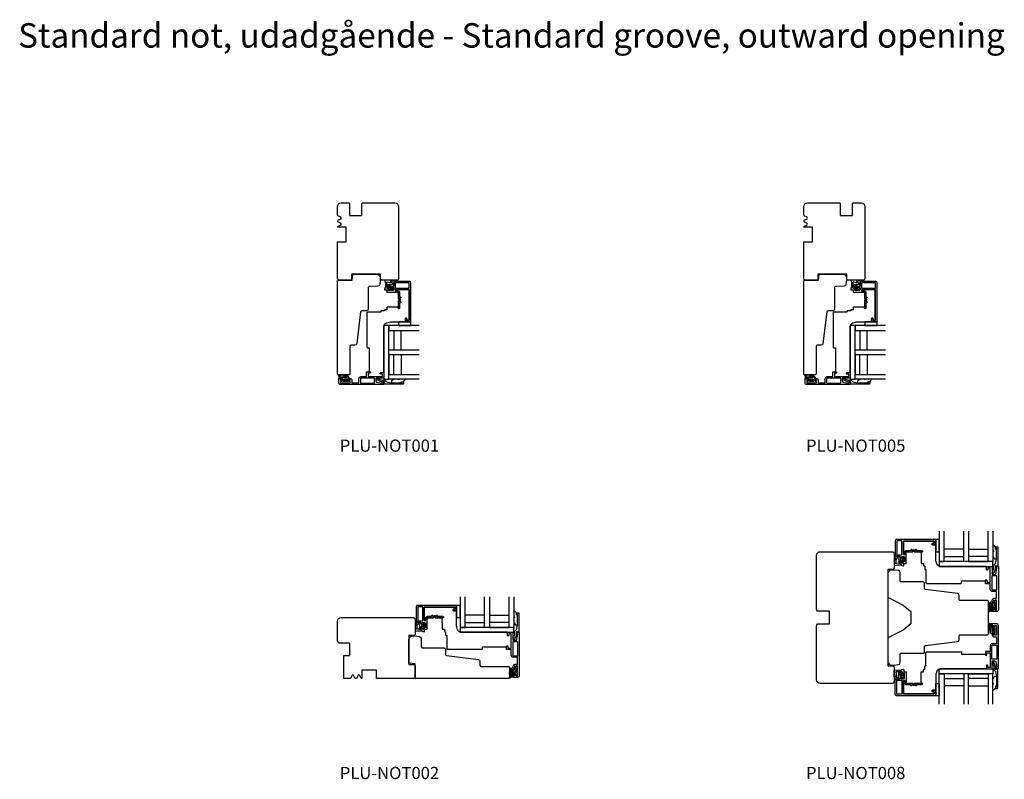
# Model space of a CAD drawing. Units: millimetres. Extents: x -380 to 428, y 153 to 775.
import ezdxf

# ---------------------------------------------------------------- set-up
doc = ezdxf.new("R2010")
doc.units = ezdxf.units.MM
doc.header["$LTSCALE"] = 0.5
for name, color, linetype in [('1', 7, 'Continuous'), ('2', 4, 'Continuous'), ('295R59x84$0$1', 7, 'Continuous'), ('CBF1001$0$1', 7, 'Continuous'), ('GLAS', 3, 'Continuous'), ('ICTEXT', 7, 'Continuous'), ('SALGDIM', 7, 'Continuous')]:
    doc.layers.add(name, color=color, linetype=linetype)
doc.styles.add('ICTEXT', font='calibri.ttf')

# ---------------------------------------------------------------- blocks, each defined once
blk = doc.blocks.new('Sekundær ramme')
at = {"layer": '1', "color": 9}
for p, q in [((-16.6, -4.4), (-20.6, -4.4)), ((-20.6, -4.4), (-20.6, -48.4)), ((-16.6, -48.4), (-16.6, -4.4)), ((-20.6, -48.4), (-16.6, -48.4))]:
    blk.add_line(p, q, dxfattribs=at)
for points in [[(-19.4, 32.7, 0.545072), (-19.86, 31.99, -0.052568), (-19.4, 29.86), (-19.4, 27.55, 0.582971), (-18.95, 27.29), (-18.1, 27.8), (-18.1, 28.9), (-18.2, 31.05, -0.467268), (-17.86, 31.36, 0.122425), (-14, 30.9, -0.414214), (-13.7, 30.6), (-13.7, 29.6), (-12.5, 29.6), (-12.5, 30.57, -0.204541), (-12.41, 30.79), (-11.94, 31.24, 0.544859), (-12.04, 31.73, 0.057746), (-15.58, 32.02), (-14.35, 32.1, 1), (-14.35, 32.7)], [(-13, 27.7, 0.414214), (-13.7, 27), (-13.7, 26.9, 0.414214), (-13.5, 26.7), (-12.7, 26.7, -0.414214), (-12.5, 26.5), (-12.5, 25.2, -0.414214), (-13.5, 24.2), (-16.6, 24.2, -0.4061), (-16.8, 24.39, 0.310207), (-17.87, 25.86, -0.317837), (-18, 26.05), (-18, 26.5, -0.414214), (-17.8, 26.7), (-16.9, 26.7, 0.414214), (-16.7, 26.9), (-16.7, 27, 0.414214), (-17.4, 27.7), (-17.7, 27.7, 0.401958), (-20.2, 25.3, 0.414214), (-19.7, 24.8), (-18.4, 24.8, -0.414214), (-18.2, 24.6), (-18.2, 23.05, 0.414214), (-18, 22.85), (-9, 22.85, -0.414214), (-8.8, 22.65), (-8.8, 17.7, 0.198912), (-8.74, 17.56), (-8.02, 16.84, -0.414214), (-8.02, 16.56), (-8.74, 15.84, 0.198912), (-8.8, 15.7), (-8.8, 9.8, 1), (-7.8, 9.8), (-7.8, 14, -0.414214), (-7.6, 14.2), (-7.5, 14.2, 0.414214), (-6.8, 14.9), (-6.8, 15, 0.414214), (-7, 15.2), (-7.6, 15.2, -0.414214), (-7.8, 15.4), (-7.8, 15.57, -0.198912), (-7.74, 15.71), (-7.46, 15.99, 0.414214), (-7.46, 17.41), (-7.74, 17.69, -0.198912), (-7.8, 17.83), (-7.8, 18, -0.414214), (-7.6, 18.2), (-7, 18.2, 0.414214), (-6.8, 18.4), (-6.8, 18.5, 0.414214), (-7.5, 19.2), (-7.6, 19.2, -0.414214), (-7.8, 19.4), (-7.8, 22.65, 0.414214), (-9, 23.85), (-10.8, 23.85, -0.414214), (-11, 24.05), (-11, 24.9, -0.414214), (-10.8, 25.1), (-0.2, 25.1, -0.414214), (0, 24.9), (0, 0, -0.414214), (-0.2, -0.2), (-1.6, -0.2, -0.414214), (-1.8, 0), (-1.8, 1.1, 1), (-3, 1.1), (-3, -1.2, 0.414214), (-2.8, -1.4), (1.2, -1.4, 0.414214), (1.4, -1.2), (1.4, 30.7, 0.414214), (0.4, 31.7), (-11, 31.7, 0.414214), (-12.5, 30.2), (-12.5, 27.9, -0.414214), (-12.7, 27.7)], [(-13.91, 24.75), (-13.13, 26.13, 0.575057), (-13.35, 26.5), (-13.6, 26.5), (-13.6, 27.4, -0.414214), (-13.2, 27.8), (-12.8, 27.8, 0.414214), (-12.5, 28.1), (-12.5, 29.6), (-13.7, 29.6), (-13.7, 29.2, -0.414214), (-14, 28.9), (-18.1, 28.9), (-18.1, 27.8), (-17, 27.8, -0.414214), (-16.6, 27.4), (-16.6, 26.5), (-16.85, 26.5, 0.575057), (-17.07, 26.13), (-16.29, 24.75, 0.269795), (-16.03, 24.6), (-14.17, 24.6, 0.269795)], [(-15.4, 27.5, 0.414214), (-15.7, 27.2), (-15.7, 25.8, 0.414214), (-15.4, 25.5), (-14.8, 25.5, 0.414214), (-14.5, 25.8), (-14.5, 27.2, 0.414214), (-14.8, 27.5)], [(0, 26.3, 0.414214), (0.2, 26.5), (0.2, 30.3, 0.414214), (0, 30.5), (-11.1, 30.5, 0.414214), (-11.3, 30.3), (-11.3, 26.5, 0.414214), (-11.1, 26.3)], [(-11.1, 30.5, 0.414214), (-11.3, 30.3), (-11.3, 26.5, 0.414214), (-11.1, 26.3), (0, 26.3, 0.414214), (0.2, 26.5), (0.2, 30.3, 0.414214), (0, 30.5)], [(-51.1, -46.39, -0.855931), (-51.19, -46.97), (-56.53, -46.97, -0.429612), (-56.73, -46.76, 0.018034), (-56.72, -46.28, -0.400514), (-56.53, -46.08)], [(-51.43, -49.33), (-53.03, -49.33, -0.414214), (-53.33, -49.03), (-53.33, -48.33, -0.351472), (-53.03, -47.93), (-51.43, -47.93, -0.351472), (-51.13, -48.33), (-51.13, -49.03, -0.414214)], [(-4.49, -50.32), (-3.92, -49.58), (-3.9, -49.56), (-3.89, -49.54), (-3.87, -49.53), (-3.84, -49.49), (-3.81, -49.45), (-3.77, -49.41), (-3.74, -49.38), (-3.72, -49.35), (-3.71, -49.34), (-3.71, -49.34), (-3.71, -49.34), (-3.71, -49.34), (-3.71, -49.34), (-3.71, -49.34), (-3.6, -49.16), (-3.58, -49.15), (-3.57, -49.13), (-3.55, -49.11), (-3.53, -49.09), (-3.53, -49.09), (-3.47, -48.99), (-3.45, -48.98), (-3.43, -48.96), (-3.42, -48.96), (-3.41, -48.95), (-3.4, -48.94), (-3.39, -48.93), (-3.38, -48.93), (-3.38, -48.92), (-3.37, -48.91), (-3.36, -48.9), (-3.35, -48.89), (-3.34, -48.88), (-3.34, -48.87), (-3.33, -48.86), (-3.32, -48.85), (-3.32, -48.84), (-3.31, -48.83), (-3.31, -48.82), (-3.3, -48.81), (-3.29, -48.8), (-3.29, -48.79), (-3.29, -48.78), (-3.28, -48.76), (-3.28, -48.75), (-3.27, -48.74), (-3.27, -48.73), (-3.27, -48.71), (-3.26, -48.69), (-3.25, -48.66), (-3.25, -48.64), (-3.24, -48.61), (-3.24, -48.6), (-3.24, -48.58), (-3.24, -48.57), (-3.24, -48.56), (-3.23, -48.54), (-3.23, -48.53), (-3.23, -48.52), (-3.24, -48.51), (-3.24, -48.5), (-3.24, -48.49), (-3.24, -48.47), (-3.24, -48.47), (-3.24, -48.46), (-3.25, -48.46), (-3.25, -48.46), (-3.25, -48.45), (-3.25, -48.45), (-3.25, -48.44), (-3.26, -48.44), (-3.26, -48.43), (-3.26, -48.43), (-3.27, -48.43), (-3.27, -48.42), (-3.27, -48.42), (-3.28, -48.42), (-3.28, -48.42), (-3.29, -48.41), (-3.29, -48.41), (-3.3, -48.41), (-3.3, -48.41), (-3.31, -48.41), (-3.32, -48.4), (-3.32, -48.4), (-3.33, -48.4), (-3.33, -48.4), (-3.35, -48.4), (-3.36, -48.4), (-3.38, -48.4), (-3.39, -48.4), (-3.41, -48.4), (-3.78, -48.4), (-7.16, -48.4, 0.060466), (-7.4, -48.43), (-8.74, -48.76), (-8.53, -48.58, 0.694093), (-8.59, -48.4), (-11.92, -48.4), (-14.21, -49.44, 0.29424), (-14.5, -49.89), (-14.5, -51, 0.414214), (-14.2, -51.3), (-7.1, -51.3, 0.337984), (-6.76, -51, -0.301608), (-5.84, -50.39), (-4.62, -50.39, 0.250436)]]:
    blk.add_lwpolyline(points, format="xyb", close=True, dxfattribs=at)
blk.add_lwpolyline([(-8.6, -4.4), (1.4, -4.4), (1.4, -1.4), (-8.6, -1.4)], close=True, dxfattribs=at)
for points in [[(-57.84, -45.25, -0.783512), (-57.59, -44.83), (-56.83, -45.06, 0.027967), (-54.73, -44.9, 0.038438), (-53.27, -44.81, -0.902933), (-53.14, -45.39), (-53.99, -45.45), (-50.48, -45.68, -0.214942), (-50.28, -45.83), (-49.37, -47.38, -0.710586), (-49.74, -47.81), (-49.95, -47.73, 0.527972), (-50.23, -47.92), (-50.23, -48.46, -0.267949), (-50.33, -48.63, 1.033263), (-50.12, -48.97, -0.923737), (-49.76, -49.21), (-50.18, -49.89, -0.260996), (-50.61, -50.13), (-53.85, -50.13, -0.260996), (-54.27, -49.89), (-54.69, -49.31, -0.804296), (-54.34, -48.97, 1.033263), (-54.13, -48.63, -0.267949), (-54.23, -48.46), (-54.23, -47.92, 0.414214), (-54.43, -47.72), (-56.94, -47.72, 0.167706), (-57.12, -47.78, -0.692902), (-57.52, -47.54, 0.279432), (-57.87, -45.21)], [(-14.75, -51.26, 0.051582), (-14.44, -51.29), (-5.8, -51.29, 0.414214), (-5.6, -51.09), (-5.6, -50.59, -0.414214), (-5.4, -50.39), (-4.8, -50.39, -0.414214), (-4.6, -50.59), (-4.6, -51.99, -0.414214), (-5.1, -52.49), (-20.1, -52.49, -0.414214), (-20.6, -51.99), (-20.6, -51.54, -0.331679), (-20.39, -51.25, 0.864689), (-20.5, -50.47), (-21.32, -50.47, 0.199048), (-21.53, -50.56), (-21.78, -50.8, -0.327527), (-22.01, -50.84), (-26.49, -48.77, -0.972542), (-25.94, -47.66), (-22.32, -49.07), (-20.5, -49.07, -0.276845), (-18.91, -50.02, 0.222092), (-18.23, -50.53), (-14.75, -51.26)]]:
    blk.add_lwpolyline(points, format="xyb", dxfattribs=at)
blk.add_circle((-16.2, 28.2), 0.2, dxfattribs=at)
at = {"layer": '2', "color": 9}
blk.add_lwpolyline([(-39.71, 6.82), (-42.91, -19.23, -0.378866), (-44.4, -20.55), (-47.6, -20.55, 0.414214), (-48.6, -21.55), (-48.6, -43.8, -0.414214), (-49.6, -44.8), (-58.1, -44.8), (-58.6, -44.3), (-58.6, 32.2, -0.414214), (-58.1, 32.7), (-46.6, 32.7), (-45.99, 37.7), (-26.6, 37.7, -0.414214), (-23.6, 34.7), (-23.6, 32.7), (-24.04, 29.12, -0.375129), (-25.51, 27.8), (-32.41, 27.71, 0.410385), (-33.4, 26.71), (-33.4, 9.2, -0.414214), (-34.9, 7.7), (-38.72, 7.7, 0.378866)], format="xyb", close=True, dxfattribs=at)
at = {"layer": '295R59x84$0$1', "color": 9, "ltscale": 0.1}
blk.add_lwpolyline([(-16.2, -1.53), (-15.32, -1.4, 0.375591), (-15.32, -1.4, 0.07006), (-15.32, -1.4), (-2.8, -1.4, -0.414214), (-3, -1.2), (-3, 1.1, -1), (-1.8, 1.1), (-1.8, 0, 0.414214), (-1.6, -0.2), (-0.2, -0.2, 0.414214), (0, 0), (0, 24.9, 0.414214), (-0.2, 25.1), (-10.8, 25.1, 0.414214), (-11, 24.9), (-11, 24.05, 0.414214), (-10.8, 23.85), (-9, 23.85, -0.414214), (-7.8, 22.65), (-7.8, 19.4, 0.414214), (-7.6, 19.2), (-7.5, 19.2, -0.414214), (-6.8, 18.5), (-6.8, 18.4, -0.414214), (-7, 18.2), (-7.6, 18.2, 0.414214), (-7.8, 18), (-7.8, 17.83, 0.198912), (-7.74, 17.69), (-7.46, 17.41, -0.414214), (-7.46, 15.99), (-7.74, 15.71, 0.198912), (-7.8, 15.57), (-7.8, 15.4, 0.414214), (-7.6, 15.2), (-7, 15.2, -0.414214), (-6.8, 15), (-6.8, 14.9, -0.414214), (-7.5, 14.2), (-7.6, 14.2, 0.414214), (-7.8, 14), (-7.8, 9.8, -1), (-8.8, 9.8), (-8.8, 10.63), (-18, 10.55, 0.41166), (-18.2, 10.35), (-18.2, 8.5), (-19.7, 8.5, 0.414214), (-20.2, 8), (-20.2, 7.82, -0.41166), (-20.4, 7.62), (-22.7, 7.6, 0.41166), (-23.2, 7.1), (-23.2, 6.89, -0.41166), (-23.4, 6.69), (-34.1, 6.6, 0.41166), (-34.6, 6.1), (-34.6, -22.09, 0.41166), (-34.1, -22.59), (-32.6, -22.6), (-32.6, -42.2), (-32.3, -42.2, -1), (-32.3, -43.4), (-33.4, -43.4, 0.414214), (-33.6, -43.6), (-33.6, -46, 0.414214), (-33.4, -46.2), (-22, -46.2, 0.414214), (-21.8, -46), (-21.8, -44.4, 0.414214), (-22, -44.2), (-23.1, -44.2, -1), (-23.1, -43), (-20.8, -43, -0.414214), (-20.6, -43.2), (-20.6, -5.11, -0.328949), (-18.49, -2.24)], format="xyb", close=True, dxfattribs=at)
at = {"layer": 'CBF1001$0$1', "color": 9}
blk.add_line((-56.2, -49.1), (-56.2, -49.1), dxfattribs=at)
for points in [[(-21.05, -50.74), (-20.66, -51.13, -0.198912), (-20.6, -51.27), (-20.6, -52.3, -0.414214), (-21.1, -52.8), (-56.1, -52.8, -0.414214), (-57.6, -51.3), (-57.6, -48.3, -0.414214), (-57.1, -47.8), (-54.9, -47.8, -0.414214), (-54.2, -48.5), (-54.2, -48.6, -0.414214), (-54.4, -48.8), (-55.9, -48.8, 0.414214), (-56.2, -49.1, 0.414214), (-55.9, -49.4), (-55.7, -49.4, -0.414214), (-55.2, -49.9), (-55.2, -50, -0.414214), (-55.4, -50.2), (-56, -50.2, 0.414214), (-56.2, -50.4), (-56.2, -51.2, 0.414214), (-56, -51.4), (-48.4, -51.4, 0.414214), (-48.2, -51.2), (-48.2, -50.4, 0.414214), (-48.4, -50.2), (-49, -50.2, -0.414214), (-49.2, -50), (-49.2, -49.9, -0.414214), (-48.7, -49.4), (-48.5, -49.4, 0.414214), (-48.2, -49.1), (-48.2, -49.1, 0.414214), (-48.5, -48.8), (-50, -48.8, -0.414214), (-50.2, -48.6), (-50.2, -48.5, -0.414214), (-49.5, -47.8), (-48.4, -47.8, -0.414214), (-46.8, -49.4), (-46.8, -51.2, 0.414214), (-46.6, -51.4), (-41.3, -51.4, 0.414214), (-41.1, -51.2), (-41.1, -47.8, -0.414214), (-39.5, -46.2), (-35, -46.2, 0.414214), (-34.8, -46), (-34.8, -42.4, -0.414214), (-34.6, -42.2), (-32.3, -42.2, -0.414214), (-31.7, -42.8), (-31.7, -42.8, -0.414214), (-32.3, -43.4), (-33.4, -43.4, 0.414214), (-33.6, -43.6), (-33.6, -46, 0.414214), (-33.4, -46.2), (-22, -46.2, 0.414214), (-21.8, -46), (-21.8, -44.4, 0.414214), (-22, -44.2), (-23.1, -44.2, -0.414214), (-23.7, -43.6, -0.414214), (-23.1, -43), (-20.8, -43, -0.414214), (-20.6, -43.2), (-20.6, -47.4, -0.414214), (-20.8, -47.6), (-27, -47.6, 0.414214), (-27.2, -47.8), (-27.2, -49.75, 0.362637), (-26.38, -50.74), (-22.21, -51.49, 0.245947), (-22.03, -51.44), (-21.33, -50.74, -0.414214)], [(-39.7, -51.6), (-28.6, -51.6, 0.414214), (-28.4, -51.4), (-28.4, -47.6, 0.414214), (-28.6, -47.4), (-39.7, -47.4, 0.414214), (-39.9, -47.6), (-39.9, -51.4, 0.414214)]]:
    blk.add_lwpolyline(points, format="xyb", close=True, dxfattribs=at)
at = {"layer": 'GLAS', "color": 9}
for p, q in [((-16.6, -24.4), (-16.6, -8.4)), ((-12.6, -8.4), (-12.6, -24.4)), ((-6.6, -24.4), (-6.6, -8.4)), ((-16.6, -28.4), (-16.6, -44.4)), ((-12.6, -44.4), (-12.6, -28.4)), ((-6.6, -28.4), (-6.6, -44.4))]:
    blk.add_line(p, q, dxfattribs=at)
for points in [[(8.32, -4.4), (-16.6, -4.4), (-16.6, -8.4), (8.32, -8.4)], [(8.32, -28.4), (-16.6, -28.4), (-16.6, -24.4), (8.32, -24.4)], [(8.32, -48.4), (-16.6, -48.4), (-16.6, -44.4), (8.32, -44.4)]]:
    blk.add_lwpolyline(points, dxfattribs=at)

msp = doc.modelspace()

# ---------------------------------------------------------------- linework, layer by layer
at = {"layer": '1', "color": 9}
for p, q in [((374.43, 331.44), (374.43, 327.44)), ((418.43, 331.44), (374.43, 331.44)), ((418.43, 327.44), (418.43, 331.44)), ((374.43, 327.44), (418.43, 327.44)), ((374.43, 239.44), (374.43, 243.44)), ((374.43, 243.44), (418.43, 243.44)), ((418.43, 243.44), (418.43, 239.44)), ((418.43, 239.44), (374.43, 239.44))]:
    msp.add_line(p, q, dxfattribs=at)
for points in [[(342.33, 335.04, 0.414214), (343.03, 334.34), (343.13, 334.34, 0.414214), (343.33, 334.54), (343.33, 335.34, -0.414214), (343.53, 335.54), (344.83, 335.54, -0.414214), (345.83, 334.54), (345.83, 331.44, -0.4061), (345.64, 331.24, 0.310207), (344.17, 330.17, -0.317837), (343.98, 330.04), (343.53, 330.04, -0.414214), (343.33, 330.24), (343.33, 331.14, 0.414214), (343.13, 331.34), (343.03, 331.34, 0.414214), (342.33, 330.64), (342.33, 330.34, 0.401958), (344.73, 327.84, 0.414214), (345.23, 328.34), (345.23, 329.64, -0.414214), (345.43, 329.84), (346.98, 329.84, 0.414214), (347.18, 330.04), (347.18, 339.04, -0.414214), (347.38, 339.24), (352.33, 339.24, 0.198912), (352.47, 339.3), (353.19, 340.02, -0.414214), (353.47, 340.02), (354.19, 339.3, 0.198912), (354.33, 339.24), (360.23, 339.24, 1), (360.23, 340.24), (356.03, 340.24, -0.414214), (355.83, 340.44), (355.83, 340.54, 0.414214), (355.13, 341.24), (355.03, 341.24, 0.414214), (354.83, 341.04), (354.83, 340.44, -0.414214), (354.63, 340.24), (354.46, 340.24, -0.198912), (354.32, 340.3), (354.04, 340.58, 0.414214), (352.62, 340.58), (352.34, 340.3, -0.198912), (352.2, 340.24), (352.03, 340.24, -0.414214), (351.83, 340.44), (351.83, 341.04, 0.414214), (351.63, 341.24), (351.53, 341.24, 0.414214), (350.83, 340.54), (350.83, 340.44, -0.414214), (350.63, 340.24), (347.38, 340.24, 0.414214), (346.18, 339.04), (346.18, 337.24, -0.414214), (345.98, 337.04), (345.13, 337.04, -0.414214), (344.93, 337.24), (344.93, 347.84, -0.414214), (345.13, 348.04), (370.03, 348.04, -0.414214), (370.23, 347.84), (370.23, 346.44, -0.414214), (370.03, 346.24), (368.93, 346.24, 1), (368.93, 345.04), (371.23, 345.04, 0.414214), (371.43, 345.24), (371.43, 349.24, 0.414214), (371.23, 349.44), (339.33, 349.44, 0.414214), (338.33, 348.44), (338.33, 337.04, 0.414214), (339.83, 335.54), (342.13, 335.54, -0.414214), (342.33, 335.34)], [(343.73, 348.04, 0.414214), (343.53, 348.24), (339.73, 348.24, 0.414214), (339.53, 348.04), (339.53, 336.94, 0.414214), (339.73, 336.74), (343.53, 336.74, 0.414214), (343.73, 336.94)], [(339.53, 336.94, 0.414214), (339.73, 336.74), (343.53, 336.74, 0.414214), (343.73, 336.94), (343.73, 348.04, 0.414214), (343.53, 348.24), (339.73, 348.24, 0.414214), (339.53, 348.04)], [(420.35, 343.55), (419.61, 344.12), (419.59, 344.13), (419.57, 344.15), (419.56, 344.17), (419.52, 344.2), (419.48, 344.23), (419.45, 344.27), (419.41, 344.3), (419.38, 344.32), (419.37, 344.33), (419.37, 344.33), (419.37, 344.33), (419.37, 344.33), (419.37, 344.33), (419.37, 344.33), (419.2, 344.44), (419.18, 344.46), (419.16, 344.47), (419.14, 344.49), (419.13, 344.51), (419.12, 344.51), (419.03, 344.57), (419.01, 344.59), (418.99, 344.61), (418.99, 344.62), (418.98, 344.63), (418.97, 344.64), (418.97, 344.65), (418.96, 344.65), (418.95, 344.66), (418.94, 344.67), (418.93, 344.68), (418.92, 344.69), (418.91, 344.7), (418.9, 344.7), (418.89, 344.71), (418.88, 344.72), (418.87, 344.72), (418.86, 344.73), (418.85, 344.73), (418.84, 344.74), (418.83, 344.74), (418.82, 344.75), (418.81, 344.75), (418.8, 344.76), (418.78, 344.76), (418.77, 344.77), (418.76, 344.77), (418.75, 344.77), (418.72, 344.78), (418.69, 344.79), (418.67, 344.79), (418.64, 344.8), (418.63, 344.8), (418.61, 344.8), (418.6, 344.8), (418.59, 344.8), (418.58, 344.8), (418.56, 344.81), (418.55, 344.81), (418.54, 344.8), (418.53, 344.8), (418.52, 344.8), (418.51, 344.8), (418.5, 344.8), (418.5, 344.8), (418.49, 344.79), (418.49, 344.79), (418.48, 344.79), (418.48, 344.79), (418.47, 344.78), (418.47, 344.78), (418.47, 344.78), (418.46, 344.78), (418.46, 344.77), (418.46, 344.77), (418.45, 344.76), (418.45, 344.76), (418.45, 344.76), (418.44, 344.75), (418.44, 344.75), (418.44, 344.74), (418.44, 344.74), (418.44, 344.73), (418.44, 344.72), (418.43, 344.72), (418.43, 344.71), (418.43, 344.71), (418.43, 344.69), (418.43, 344.68), (418.43, 344.66), (418.43, 344.65), (418.43, 344.63), (418.43, 344.26), (418.43, 340.88, 0.060466), (418.46, 340.64), (418.79, 339.3), (418.61, 339.51, 0.694093), (418.43, 339.45), (418.43, 336.12), (419.47, 333.83, 0.29424), (419.93, 333.54), (421.03, 333.54, 0.414214), (421.33, 333.84), (421.33, 340.94, 0.337984), (421.03, 341.27, -0.301608), (420.42, 342.2), (420.42, 343.42, 0.250436)], [(337.33, 328.64, 0.545072), (338.04, 328.18, -0.052568), (340.17, 328.64), (342.48, 328.64, 0.582971), (342.74, 329.09), (342.23, 329.94), (341.13, 329.94), (338.98, 329.84, -0.467268), (338.67, 330.18, 0.122425), (339.13, 334.04, -0.414214), (339.43, 334.34), (340.43, 334.34), (340.43, 335.54), (339.46, 335.54, -0.204541), (339.24, 335.63), (338.79, 336.1, 0.544859), (338.3, 336, 0.057746), (338.01, 332.46), (337.93, 333.69, 1), (337.33, 333.69)], [(345.28, 334.13), (343.9, 334.91, 0.575057), (343.53, 334.69), (343.53, 334.44), (342.63, 334.44, -0.414214), (342.23, 334.84), (342.23, 335.24, 0.414214), (341.93, 335.54), (340.43, 335.54), (340.43, 334.34), (340.83, 334.34, -0.414214), (341.13, 334.04), (341.13, 329.94), (342.23, 329.94), (342.23, 331.04, -0.414214), (342.63, 331.44), (343.53, 331.44), (343.53, 331.19, 0.575057), (343.9, 330.97), (345.28, 331.75, 0.269795), (345.43, 332.01), (345.43, 333.86, 0.269795)], [(342.53, 332.64, 0.414214), (342.83, 332.34), (344.23, 332.34, 0.414214), (344.53, 332.64), (344.53, 333.24, 0.414214), (344.23, 333.54), (342.83, 333.54, 0.414214), (342.53, 333.24)], [(390.58, 267.24), (390.58, 270.44, -0.414214), (391.58, 271.44), (413.83, 271.44, 0.414214), (414.83, 272.44), (414.83, 298.44, 0.414214), (413.83, 299.44), (391.58, 299.44, -0.414214), (390.58, 300.44), (390.58, 303.64, 0.378866), (389.26, 305.13), (363.21, 308.33, -0.378866), (362.33, 309.32), (362.33, 313.14, 0.414214), (360.83, 314.64), (343.33, 314.64, -0.414214), (342.33, 315.64), (342.33, 322.5, 0.378866), (341.01, 323.99), (337.33, 324.44), (335.33, 324.44, 0.414214), (332.33, 321.44), (332.33, 302.05), (344.83, 295.64), (351.03, 290.44), (351.03, 280.44), (344.83, 275.24), (332.33, 268.83), (332.33, 249.44, 0.414214), (335.33, 246.44), (337.33, 246.44), (341.01, 246.89, 0.378866), (342.33, 248.38), (342.33, 255.24, -0.414214), (343.33, 256.24), (360.83, 256.24, 0.414214), (362.33, 257.74), (362.33, 261.55, -0.378866), (363.21, 262.55), (389.26, 265.75, 0.378866)], [(416.42, 296.94, -0.855931), (417.01, 296.85), (417.01, 291.51, -0.429612), (416.8, 291.31, 0.018034), (416.31, 291.32, -0.400514), (416.11, 291.51)], [(419.36, 296.61), (419.36, 295.01, -0.414214), (419.06, 294.71), (418.36, 294.71, -0.351472), (417.96, 295.01), (417.96, 296.61, -0.351472), (418.36, 296.91), (419.06, 296.91, -0.414214)], [(416.42, 273.94, 0.855931), (417.01, 274.03), (417.01, 279.36, 0.429612), (416.8, 279.56, -0.018034), (416.31, 279.56, 0.400514), (416.11, 279.37)], [(419.36, 274.27), (419.36, 275.87, 0.414214), (419.06, 276.17), (418.36, 276.17, 0.351472), (417.96, 275.87), (417.96, 274.27, 0.351472), (418.36, 273.97), (419.06, 273.97, 0.414214)], [(337.33, 242.24, -0.545072), (338.04, 242.7, 0.052568), (340.17, 242.24), (342.48, 242.24, -0.582971), (342.74, 241.79), (342.23, 240.94), (341.13, 240.94), (338.98, 241.04, 0.467268), (338.67, 240.7, -0.122425), (339.13, 236.84, 0.414214), (339.43, 236.54), (340.43, 236.54), (340.43, 235.34), (339.46, 235.34, 0.204541), (339.24, 235.25), (338.79, 234.78, -0.544859), (338.3, 234.87, -0.057746), (338.01, 238.42), (337.93, 237.19, -1), (337.33, 237.19)], [(342.33, 235.84, -0.414214), (343.03, 236.54), (343.13, 236.54, -0.414214), (343.33, 236.34), (343.33, 235.54, 0.414214), (343.53, 235.34), (344.83, 235.34, 0.414214), (345.83, 236.34), (345.83, 239.44, 0.4061), (345.64, 239.64, -0.310207), (344.17, 240.71, 0.317837), (343.98, 240.84), (343.53, 240.84, 0.414214), (343.33, 240.64), (343.33, 239.74, -0.414214), (343.13, 239.54), (343.03, 239.54, -0.414214), (342.33, 240.24), (342.33, 240.54, -0.401958), (344.73, 243.04, -0.414214), (345.23, 242.54), (345.23, 241.24, 0.414214), (345.43, 241.04), (346.98, 241.04, -0.414214), (347.18, 240.84), (347.18, 231.84, 0.414214), (347.38, 231.64), (352.33, 231.64, -0.198912), (352.47, 231.58), (353.19, 230.86, 0.414214), (353.47, 230.86), (354.19, 231.58, -0.198912), (354.33, 231.64), (360.23, 231.64, -1), (360.23, 230.64), (356.03, 230.64, 0.414214), (355.83, 230.44), (355.83, 230.34, -0.414214), (355.13, 229.64), (355.03, 229.64, -0.414214), (354.83, 229.84), (354.83, 230.44, 0.414214), (354.63, 230.64), (354.46, 230.64, 0.198912), (354.32, 230.58), (354.04, 230.3, -0.414214), (352.62, 230.3), (352.34, 230.58, 0.198912), (352.2, 230.64), (352.03, 230.64, 0.414214), (351.83, 230.44), (351.83, 229.84, -0.414214), (351.63, 229.64), (351.53, 229.64, -0.414214), (350.83, 230.34), (350.83, 230.44, 0.414214), (350.63, 230.64), (347.38, 230.64, -0.414214), (346.18, 231.84), (346.18, 233.64, 0.414214), (345.98, 233.84), (345.13, 233.84, 0.414214), (344.93, 233.64), (344.93, 223.04, 0.414214), (345.13, 222.84), (370.03, 222.84, 0.414214), (370.23, 223.04), (370.23, 224.44, 0.414214), (370.03, 224.64), (368.93, 224.64, -1), (368.93, 225.84), (371.23, 225.84, -0.414214), (371.43, 225.64), (371.43, 221.64, -0.414214), (371.23, 221.44), (339.33, 221.44, -0.414214), (338.33, 222.44), (338.33, 233.84, -0.414214), (339.83, 235.34), (342.13, 235.34, 0.414214), (342.33, 235.54)], [(345.28, 236.75), (343.9, 235.97, -0.575057), (343.53, 236.19), (343.53, 236.44), (342.63, 236.44, 0.414214), (342.23, 236.04), (342.23, 235.64, -0.414214), (341.93, 235.34), (340.43, 235.34), (340.43, 236.54), (340.83, 236.54, 0.414214), (341.13, 236.84), (341.13, 240.94), (342.23, 240.94), (342.23, 239.84, 0.414214), (342.63, 239.44), (343.53, 239.44), (343.53, 239.69, -0.575057), (343.9, 239.91), (345.28, 239.13, -0.269795), (345.43, 238.86), (345.43, 237.01, -0.269795)], [(342.53, 238.24, -0.414214), (342.83, 238.54), (344.23, 238.54, -0.414214), (344.53, 238.24), (344.53, 237.64, -0.414214), (344.23, 237.34), (342.83, 237.34, -0.414214), (342.53, 237.64)], [(420.35, 227.33), (419.61, 226.76), (419.59, 226.74), (419.57, 226.73), (419.56, 226.71), (419.52, 226.68), (419.48, 226.65), (419.45, 226.61), (419.41, 226.58), (419.38, 226.56), (419.37, 226.55), (419.37, 226.55), (419.37, 226.55), (419.37, 226.55), (419.37, 226.55), (419.37, 226.55), (419.2, 226.44), (419.18, 226.42), (419.16, 226.4), (419.14, 226.39), (419.13, 226.37), (419.12, 226.37), (419.03, 226.31), (419.01, 226.29), (418.99, 226.27), (418.99, 226.26), (418.98, 226.25), (418.97, 226.24), (418.97, 226.23), (418.96, 226.22), (418.95, 226.22), (418.94, 226.21), (418.93, 226.2), (418.92, 226.19), (418.91, 226.18), (418.9, 226.18), (418.89, 226.17), (418.88, 226.16), (418.87, 226.16), (418.86, 226.15), (418.85, 226.14), (418.84, 226.14), (418.83, 226.13), (418.82, 226.13), (418.81, 226.12), (418.8, 226.12), (418.78, 226.12), (418.77, 226.11), (418.76, 226.11), (418.75, 226.1), (418.72, 226.1), (418.69, 226.09), (418.67, 226.09), (418.64, 226.08), (418.63, 226.08), (418.61, 226.08), (418.6, 226.08), (418.59, 226.08), (418.58, 226.07), (418.56, 226.07), (418.55, 226.07), (418.54, 226.07), (418.53, 226.08), (418.52, 226.08), (418.51, 226.08), (418.5, 226.08), (418.5, 226.08), (418.49, 226.09), (418.49, 226.09), (418.48, 226.09), (418.48, 226.09), (418.47, 226.09), (418.47, 226.1), (418.47, 226.1), (418.46, 226.1), (418.46, 226.11), (418.46, 226.11), (418.45, 226.11), (418.45, 226.12), (418.45, 226.12), (418.44, 226.13), (418.44, 226.13), (418.44, 226.14), (418.44, 226.14), (418.44, 226.15), (418.44, 226.15), (418.43, 226.16), (418.43, 226.17), (418.43, 226.17), (418.43, 226.19), (418.43, 226.2), (418.43, 226.22), (418.43, 226.23), (418.43, 226.25), (418.43, 226.62), (418.43, 230, -0.060466), (418.46, 230.24), (418.79, 231.58), (418.61, 231.37, -0.694093), (418.43, 231.43), (418.43, 234.76), (419.47, 237.05, -0.29424), (419.93, 237.34), (421.03, 237.34, -0.414214), (421.33, 237.04), (421.33, 229.94, -0.337984), (421.03, 229.6, 0.301608), (420.42, 228.68), (420.42, 227.45, -0.250436)], [(343.73, 222.84, -0.414214), (343.53, 222.64), (339.73, 222.64, -0.414214), (339.53, 222.84), (339.53, 233.94, -0.414214), (339.73, 234.14), (343.53, 234.14, -0.414214), (343.73, 233.94)], [(339.53, 233.94, -0.414214), (339.73, 234.14), (343.53, 234.14, -0.414214), (343.73, 233.94), (343.73, 222.84, -0.414214), (343.53, 222.64), (339.73, 222.64, -0.414214), (339.53, 222.84)]]:
    msp.add_lwpolyline(points, format="xyb", close=True, dxfattribs=at)
for points in [[(374.43, 339.44), (374.43, 349.44), (371.43, 349.44), (371.43, 339.44)], [(374.43, 231.44), (374.43, 221.44), (371.43, 221.44), (371.43, 231.44)]]:
    msp.add_lwpolyline(points, close=True, dxfattribs=at)
for points in [[(421.29, 333.29, 0.051582), (421.32, 333.59), (421.32, 342.24, 0.414214), (421.12, 342.44), (420.62, 342.44, -0.414214), (420.42, 342.64), (420.42, 343.24, -0.414214), (420.62, 343.44), (422.02, 343.44, -0.414214), (422.52, 342.94), (422.52, 327.94, -0.414214), (422.02, 327.44), (421.57, 327.44, -0.331679), (421.28, 327.65, 0.864689), (420.5, 327.54), (420.5, 326.72, 0.199048), (420.59, 326.51), (420.84, 326.26, -0.327527), (420.87, 326.03), (418.8, 321.55, -0.972542), (417.69, 322.09), (419.1, 325.72), (419.1, 327.54, -0.276845), (420.05, 329.13, 0.222092), (420.56, 329.8), (421.29, 333.29)], [(415.28, 290.2, -0.783512), (414.86, 290.45), (415.09, 291.21, 0.027967), (414.93, 293.31, 0.038438), (414.84, 294.77, -0.902933), (415.42, 294.9), (415.48, 294.05), (415.72, 297.56, -0.214942), (415.86, 297.76), (417.41, 298.67, -0.710586), (417.84, 298.3), (417.76, 298.09, 0.527972), (417.95, 297.81), (418.49, 297.81, -0.267949), (418.66, 297.71, 1.033263), (419, 297.92, -0.923737), (419.24, 298.28), (419.92, 297.86, -0.260996), (420.16, 297.43), (420.16, 294.19, -0.260996), (419.92, 293.77), (419.34, 293.35, -0.804296), (419, 293.7, 1.033263), (418.66, 293.91, -0.267949), (418.49, 293.81), (417.95, 293.81, 0.414214), (417.75, 293.61), (417.75, 291.1, 0.167706), (417.81, 290.92, -0.692902), (417.57, 290.52, 0.279432), (415.24, 290.17)], [(415.28, 280.68, 0.783512), (414.86, 280.43), (415.09, 279.67, -0.027967), (414.93, 277.56, -0.038438), (414.84, 276.11, 0.902933), (415.42, 275.98), (415.48, 276.83), (415.72, 273.32, 0.214942), (415.86, 273.12), (417.41, 272.21, 0.710586), (417.84, 272.58), (417.76, 272.79, -0.527972), (417.95, 273.07), (418.49, 273.07, 0.267949), (418.66, 273.17, -1.033263), (419, 272.96, 0.923737), (419.24, 272.6), (419.92, 273.02, 0.260996), (420.16, 273.45), (420.16, 276.69, 0.260996), (419.92, 277.11), (419.34, 277.53, 0.804296), (419, 277.18, -1.033263), (418.66, 276.97, 0.267949), (418.49, 277.07), (417.95, 277.07, -0.414214), (417.75, 277.27), (417.75, 279.78, -0.167706), (417.81, 279.96, 0.692902), (417.57, 280.36, -0.279432), (415.24, 280.71)], [(421.29, 237.59, -0.051582), (421.32, 237.28), (421.32, 228.64, -0.414214), (421.12, 228.44), (420.62, 228.44, 0.414214), (420.42, 228.24), (420.42, 227.64, 0.414214), (420.62, 227.44), (422.02, 227.44, 0.414214), (422.52, 227.94), (422.52, 242.94, 0.414214), (422.02, 243.44), (421.57, 243.44, 0.331679), (421.28, 243.23, -0.864689), (420.5, 243.34), (420.5, 244.16, -0.199048), (420.59, 244.37), (420.84, 244.62, 0.327527), (420.87, 244.85), (418.8, 249.33, 0.972542), (417.69, 248.78), (419.1, 245.16), (419.1, 243.34, 0.276845), (420.05, 241.75, -0.222092), (420.56, 241.07), (421.29, 237.59)]]:
    msp.add_lwpolyline(points, format="xyb", dxfattribs=at)
for centre in [(341.83, 331.84), (341.83, 239.04)]:
    msp.add_circle(centre, 0.2, dxfattribs=at)
at = {"layer": '2'}
for points in [[(-98.52, 625.38), (-72.02, 625.38, -0.414214), (-69.02, 622.38), (-69.02, 563.38, -0.414214), (-70.52, 561.88), (-82.72, 561.88, -0.414214), (-83.72, 562.88), (-83.72, 566.88), (-107.52, 566.88), (-107.52, 562.88, -0.414214), (-108.52, 561.88), (-117.52, 561.88, -0.414214), (-119.02, 563.38), (-119.02, 593.38), (-112.02, 593.38), (-112.02, 605.38), (-119.02, 605.38, -0.314197), (-118.37, 606.32), (-116.67, 606.94, 0.697224), (-116.67, 608.82), (-118.37, 609.44, -0.697224), (-118.37, 611.32), (-116.67, 611.94, 0.697224), (-116.67, 613.82), (-118.37, 614.44, -0.314197), (-119.02, 615.38), (-119.02, 622.38, -0.414214), (-116.02, 625.38), (-109.82, 625.38), (-109.32, 624.88), (-109.32, 614.88), (-99.02, 614.88), (-99.02, 624.88)], [(303.33, 624.88), (303.83, 625.38), (310.33, 625.38, -0.414214), (313.33, 622.38), (313.33, 563.38, -0.414214), (311.83, 561.88), (299.63, 561.88, -0.414214), (298.63, 562.88), (298.63, 566.88), (274.83, 566.88), (274.83, 562.88, -0.414214), (273.83, 561.88), (264.83, 561.88, -0.414214), (263.33, 563.38), (263.33, 593.38), (270.33, 593.38), (270.33, 605.38), (263.33, 605.38, -0.314197), (263.99, 606.32), (265.68, 606.94, 0.697224), (265.68, 608.82), (263.99, 609.44, -0.697224), (263.99, 611.32), (265.68, 611.94, 0.697224), (265.68, 613.82), (263.99, 614.44, -0.314197), (263.33, 615.38), (263.33, 622.38, -0.414214), (266.33, 625.38), (292.53, 625.38), (293.03, 624.88), (293.03, 614.88), (303.33, 614.88)], [(274.47, 280.29), (284.33, 280.29), (284.33, 290.59), (274.47, 290.59, -0.167671), (273.83, 292.44), (273.83, 336.44, -0.414214), (276.83, 339.44), (335.83, 339.44, -0.414214), (337.33, 337.94), (337.33, 325.94, -0.414214), (336.33, 324.94), (332.33, 324.94), (332.33, 245.94), (336.33, 245.94, -0.414214), (337.33, 244.94), (337.33, 232.94, -0.414214), (335.83, 231.44), (276.83, 231.44, -0.414214), (273.83, 234.44), (273.83, 278.44, -0.167671)], [(-114.02, 254.44), (-109.02, 254.44), (-109.02, 264.44), (-117.02, 264.44, -0.414214), (-119.02, 266.44), (-119.02, 282.44, -0.414214), (-116.02, 285.44), (-57.02, 285.44, -0.414214), (-55.52, 283.94), (-55.52, 271.74, -0.414214), (-56.52, 270.74), (-60.52, 270.74), (-60.52, 246.94), (-56.52, 246.94, -0.414214), (-55.52, 245.94), (-55.52, 236.94, -0.414214), (-57.02, 235.44), (-87.02, 235.44), (-87.02, 242.44), (-99.02, 242.44), (-99.02, 235.44, -0.314197), (-99.96, 236.09), (-100.58, 237.79, 0.697224), (-102.46, 237.79), (-103.08, 236.09, -0.697224), (-104.96, 236.09), (-105.58, 237.79, 0.697224), (-107.46, 237.79), (-108.08, 236.09, -0.314197), (-109.02, 235.44), (-114.02, 235.44)]]:
    msp.add_lwpolyline(points, format="xyb", close=True, dxfattribs=at)
at = {"layer": '295R59x84$0$1', "color": 9, "ltscale": 0.1}
for points in [[(371.56, 331.84), (371.43, 332.72, 0.375591), (371.43, 332.72, 0.07006), (371.43, 332.72), (371.43, 345.24, -0.414214), (371.23, 345.04), (368.93, 345.04, -1), (368.93, 346.24), (370.03, 346.24, 0.414214), (370.23, 346.44), (370.23, 347.84, 0.414214), (370.03, 348.04), (345.13, 348.04, 0.414214), (344.93, 347.84), (344.93, 337.24, 0.414214), (345.13, 337.04), (345.98, 337.04, 0.414214), (346.18, 337.24), (346.18, 339.04, -0.414214), (347.38, 340.24), (350.63, 340.24, 0.414214), (350.83, 340.44), (350.83, 340.54, -0.414214), (351.53, 341.24), (351.63, 341.24, -0.414214), (351.83, 341.04), (351.83, 340.44, 0.414214), (352.03, 340.24), (352.2, 340.24, 0.198912), (352.34, 340.3), (352.62, 340.58, -0.414214), (354.04, 340.58), (354.32, 340.3, 0.198912), (354.46, 340.24), (354.63, 340.24, 0.414214), (354.83, 340.44), (354.83, 341.04, -0.414214), (355.03, 341.24), (355.13, 341.24, -0.414214), (355.83, 340.54), (355.83, 340.44, 0.414214), (356.03, 340.24), (360.23, 340.24, -1), (360.23, 339.24), (359.4, 339.24), (359.48, 330.04, 0.41166), (359.68, 329.84), (361.53, 329.84), (361.53, 328.34, 0.414214), (362.03, 327.84), (362.21, 327.84, -0.41166), (362.41, 327.64), (362.43, 325.34, 0.41166), (362.93, 324.84), (363.14, 324.84, -0.41166), (363.34, 324.64), (363.43, 313.94, 0.41166), (363.93, 313.44), (392.12, 313.44, 0.41166), (392.62, 313.94), (392.63, 315.44), (412.23, 315.44), (412.23, 315.74, -1), (413.43, 315.74), (413.43, 314.64, 0.414214), (413.63, 314.44), (416.03, 314.44, 0.414214), (416.23, 314.64), (416.23, 326.04, 0.414214), (416.03, 326.24), (414.43, 326.24, 0.414214), (414.23, 326.04), (414.23, 324.94, -1), (413.03, 324.94), (413.03, 327.24, -0.414214), (413.23, 327.44), (375.14, 327.44, -0.328949), (372.27, 329.55)], [(371.56, 239.04), (371.43, 238.15, -0.375591), (371.43, 238.15, -0.07006), (371.43, 238.15), (371.43, 225.64, 0.414214), (371.23, 225.84), (368.93, 225.84, 1), (368.93, 224.64), (370.03, 224.64, -0.414214), (370.23, 224.44), (370.23, 223.04, -0.414214), (370.03, 222.84), (345.13, 222.84, -0.414214), (344.93, 223.04), (344.93, 233.64, -0.414214), (345.13, 233.84), (345.98, 233.84, -0.414214), (346.18, 233.64), (346.18, 231.84, 0.414214), (347.38, 230.64), (350.63, 230.64, -0.414214), (350.83, 230.44), (350.83, 230.34, 0.414214), (351.53, 229.64), (351.63, 229.64, 0.414214), (351.83, 229.84), (351.83, 230.44, -0.414214), (352.03, 230.64), (352.2, 230.64, -0.198912), (352.34, 230.58), (352.62, 230.3, 0.414214), (354.04, 230.3), (354.32, 230.58, -0.198912), (354.46, 230.64), (354.63, 230.64, -0.414214), (354.83, 230.44), (354.83, 229.84, 0.414214), (355.03, 229.64), (355.13, 229.64, 0.414214), (355.83, 230.34), (355.83, 230.44, -0.414214), (356.03, 230.64), (360.23, 230.64, 1), (360.23, 231.64), (359.4, 231.64), (359.48, 240.84, -0.41166), (359.68, 241.04), (361.53, 241.04), (361.53, 242.54, -0.414214), (362.03, 243.04), (362.21, 243.04, 0.41166), (362.41, 243.24), (362.43, 245.54, -0.41166), (362.93, 246.04), (363.14, 246.04, 0.41166), (363.34, 246.24), (363.43, 256.94, -0.41166), (363.93, 257.44), (392.12, 257.44, -0.41166), (392.62, 256.94), (392.63, 255.44), (412.23, 255.44), (412.23, 255.14, 1), (413.43, 255.14), (413.43, 256.24, -0.414214), (413.63, 256.44), (416.03, 256.44, -0.414214), (416.23, 256.24), (416.23, 244.84, -0.414214), (416.03, 244.64), (414.43, 244.64, -0.414214), (414.23, 244.84), (414.23, 245.94, 1), (413.03, 245.94), (413.03, 243.64, 0.414214), (413.23, 243.44), (375.14, 243.44, 0.328949), (372.27, 241.32)]]:
    msp.add_lwpolyline(points, format="xyb", close=True, dxfattribs=at)
at = {"layer": 'CBF1001$0$1', "color": 9}
for p, q in [((419.13, 291.84), (419.13, 291.84)), ((419.13, 279.04), (419.13, 279.04))]:
    msp.add_line(p, q, dxfattribs=at)
for points in [[(420.77, 326.99), (421.16, 327.38, -0.198912), (421.3, 327.44), (422.33, 327.44, -0.414214), (422.83, 326.94), (422.83, 291.94, -0.414214), (421.33, 290.44), (418.33, 290.44, -0.414214), (417.83, 290.94), (417.83, 293.14, -0.414214), (418.53, 293.84), (418.63, 293.84, -0.414214), (418.83, 293.64), (418.83, 292.14, 0.414214), (419.13, 291.84, 0.414214), (419.43, 292.14), (419.43, 292.34, -0.414214), (419.93, 292.84), (420.03, 292.84, -0.414214), (420.23, 292.64), (420.23, 292.04, 0.414214), (420.43, 291.84), (421.23, 291.84, 0.414214), (421.43, 292.04), (421.43, 299.64, 0.414214), (421.23, 299.84), (420.43, 299.84, 0.414214), (420.23, 299.64), (420.23, 299.04, -0.414214), (420.03, 298.84), (419.93, 298.84, -0.414214), (419.43, 299.34), (419.43, 299.54, 0.414214), (419.13, 299.84), (419.13, 299.84, 0.414214), (418.83, 299.54), (418.83, 298.04, -0.414214), (418.63, 297.84), (418.53, 297.84, -0.414214), (417.83, 298.54), (417.83, 299.64, -0.414214), (419.43, 301.24), (421.23, 301.24, 0.414214), (421.43, 301.44), (421.43, 306.74, 0.414214), (421.23, 306.94), (417.83, 306.94, -0.414214), (416.23, 308.54), (416.23, 313.04, 0.414214), (416.03, 313.24), (412.43, 313.24, -0.414214), (412.23, 313.44), (412.23, 315.74, -0.414214), (412.83, 316.34), (412.83, 316.34, -0.414214), (413.43, 315.74), (413.43, 314.64, 0.414214), (413.63, 314.44), (416.03, 314.44, 0.414214), (416.23, 314.64), (416.23, 326.04, 0.414214), (416.03, 326.24), (414.43, 326.24, 0.414214), (414.23, 326.04), (414.23, 324.94, -0.414214), (413.63, 324.34, -0.414214), (413.03, 324.94), (413.03, 327.24, -0.414214), (413.23, 327.44), (417.43, 327.44, -0.414214), (417.63, 327.24), (417.63, 321.04, 0.414214), (417.83, 320.84), (419.78, 320.84, 0.362637), (420.77, 321.66), (421.52, 325.83, 0.245947), (421.47, 326.01), (420.77, 326.71, -0.414214)], [(421.63, 308.34), (421.63, 319.44, 0.414214), (421.43, 319.64), (417.63, 319.64, 0.414214), (417.43, 319.44), (417.43, 308.34, 0.414214), (417.63, 308.14), (421.43, 308.14, 0.414214)], [(420.77, 243.89), (421.16, 243.5, 0.198912), (421.3, 243.44), (422.33, 243.44, 0.414214), (422.83, 243.94), (422.83, 278.94, 0.414214), (421.33, 280.44), (418.33, 280.44, 0.414214), (417.83, 279.94), (417.83, 277.74, 0.414214), (418.53, 277.04), (418.63, 277.04, 0.414214), (418.83, 277.24), (418.83, 278.74, -0.414214), (419.13, 279.04, -0.414214), (419.43, 278.74), (419.43, 278.54, 0.414214), (419.93, 278.04), (420.03, 278.04, 0.414214), (420.23, 278.24), (420.23, 278.84, -0.414214), (420.43, 279.04), (421.23, 279.04, -0.414214), (421.43, 278.84), (421.43, 271.24, -0.414214), (421.23, 271.04), (420.43, 271.04, -0.414214), (420.23, 271.24), (420.23, 271.84, 0.414214), (420.03, 272.04), (419.93, 272.04, 0.414214), (419.43, 271.54), (419.43, 271.34, -0.414214), (419.13, 271.04), (419.13, 271.04, -0.414214), (418.83, 271.34), (418.83, 272.84, 0.414214), (418.63, 273.04), (418.53, 273.04, 0.414214), (417.83, 272.34), (417.83, 271.24, 0.414214), (419.43, 269.64), (421.23, 269.64, -0.414214), (421.43, 269.44), (421.43, 264.14, -0.414214), (421.23, 263.94), (417.83, 263.94, 0.414214), (416.23, 262.34), (416.23, 257.84, -0.414214), (416.03, 257.64), (412.43, 257.64, 0.414214), (412.23, 257.44), (412.23, 255.14, 0.414214), (412.83, 254.54), (412.83, 254.54, 0.414214), (413.43, 255.14), (413.43, 256.24, -0.414214), (413.63, 256.44), (416.03, 256.44, -0.414214), (416.23, 256.24), (416.23, 244.84, -0.414214), (416.03, 244.64), (414.43, 244.64, -0.414214), (414.23, 244.84), (414.23, 245.94, 0.414214), (413.63, 246.54, 0.414214), (413.03, 245.94), (413.03, 243.64, 0.414214), (413.23, 243.44), (417.43, 243.44, 0.414214), (417.63, 243.64), (417.63, 249.84, -0.414214), (417.83, 250.04), (419.78, 250.04, -0.362637), (420.77, 249.22), (421.52, 245.05, -0.245947), (421.47, 244.87), (420.77, 244.17, 0.414214)], [(421.63, 262.54), (421.63, 251.44, -0.414214), (421.43, 251.24), (417.63, 251.24, -0.414214), (417.43, 251.44), (417.43, 262.54, -0.414214), (417.63, 262.74), (421.43, 262.74, -0.414214)]]:
    msp.add_lwpolyline(points, format="xyb", close=True, dxfattribs=at)
at = {"layer": 'GLAS', "color": 9}
for p, q in [((394.43, 341.44), (378.43, 341.44)), ((398.43, 341.44), (414.43, 341.44)), ((378.43, 335.44), (394.43, 335.44)), ((394.43, 331.44), (378.43, 331.44)), ((414.43, 335.44), (398.43, 335.44)), ((398.43, 331.44), (414.43, 331.44)), ((394.43, 239.44), (378.43, 239.44)), ((378.43, 235.44), (394.43, 235.44)), ((398.43, 239.44), (414.43, 239.44)), ((414.43, 235.44), (398.43, 235.44)), ((394.43, 229.44), (378.43, 229.44)), ((398.43, 229.44), (414.43, 229.44))]:
    msp.add_line(p, q, dxfattribs=at)
for points in [[(374.43, 356.36), (374.43, 331.44), (378.43, 331.44), (378.43, 356.36)], [(398.43, 356.36), (398.43, 331.44), (394.43, 331.44), (394.43, 356.36)], [(418.43, 356.36), (418.43, 331.44), (414.43, 331.44), (414.43, 356.36)], [(374.43, 214.52), (374.43, 239.44), (378.43, 239.44), (378.43, 214.52)], [(398.43, 214.52), (398.43, 239.44), (394.43, 239.44), (394.43, 214.52)], [(418.43, 214.52), (418.43, 239.44), (414.43, 239.44), (414.43, 214.52)]]:
    msp.add_lwpolyline(points, dxfattribs=at)

# ---------------------------------------------------------------- block references
at = {"layer": '1'}
for p in [(-60.42, 529.18), (321.93, 529.18)]:
    msp.add_blockref('Sekundær ramme', p, dxfattribs=at)
at = {"layer": '1', "rotation": 90}
msp.add_blockref('Sekundær ramme', (-22.82, 294.04), dxfattribs=at)

# ---------------------------------------------------------------- texts
at = {"layer": 'ICTEXT', "insert": (-381.02, 772.58), "char_height": 20, "attachment_point": 1, "style": 'ICTEXT'}
msp.add_mtext_dynamic_manual_height_columns('Standard not, udadgående - Standard groove, outward opening', width=924.1089, gutter_width=10, heights=[0], dxfattribs=at)
at = {"layer": 'SALGDIM', "char_height": 10, "attachment_point": 1, "style": 'ICTEXT'}
for s, insert in [('PLU-NOT001', (-117.23, 431.37)), ('PLU-NOT005', (265.12, 431.37)), ('PLU-NOT002', (-117.23, 163.09)), ('PLU-NOT008', (265.12, 163.09))]:
    msp.add_mtext_dynamic_manual_height_columns(s, width=234.1563, gutter_width=10, heights=[0], dxfattribs=dict(at, insert=insert))

doc.saveas('drawing.dxf')
